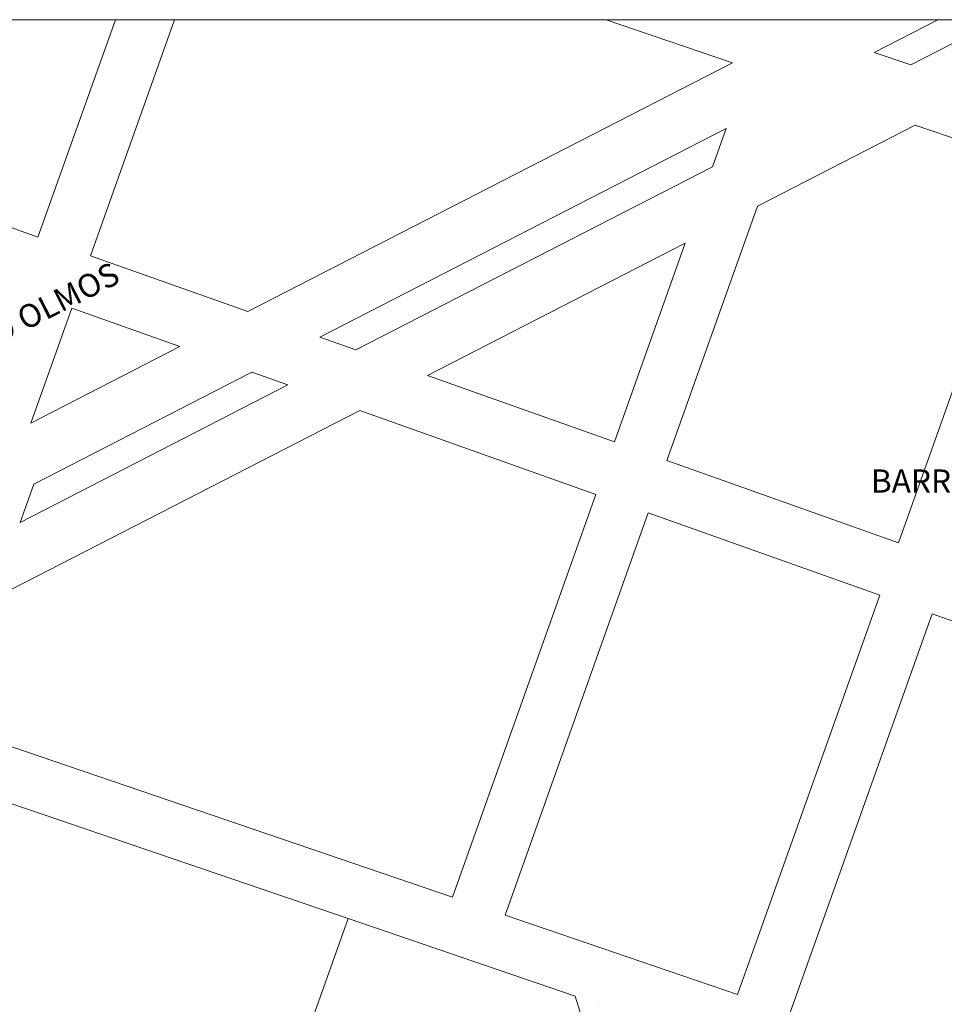
# Model space of a CAD drawing. Units: feet. Extents: x -352 to -201, y -45 to 49.
# Drawn here: x -225 to -222, y 28 to 32 of the extents above; entities that cross this region are included whole.
import ezdxf

# ---------------------------------------------------------------- set-up
doc = ezdxf.new("R2010")
doc.units = ezdxf.units.FT
doc.header["$MEASUREMENT"] = 0
doc.layers.add('vista', color=1, linetype='Continuous')
doc.styles.add('ROMANS', font='arial.ttf', dxfattribs={"height": 0.18})

msp = doc.modelspace()

# ---------------------------------------------------------------- linework, layer by layer
at = {"layer": 'vista', "color": 7, "linetype": 'Continuous', "lineweight": 5}
for p, q in [((-235.7757, 31.8691), (-201.4992, 31.8691)), ((-225.0963, 31.0245), (-224.7958, 31.8691)), ((-224.8928, 30.9521), (-224.5666, 31.8691)), ((-222.8897, 31.8691), (-222.4001, 31.7018)), ((-221.8495, 31.742), (-221.6022, 31.8691)), ((-221.7076, 31.6935), (-221.366, 31.8691)), ((-225.0963, 31.0245), (-227.1313, 31.7485)), ((-221.8495, 31.742), (-221.7076, 31.6935)), ((-224.2816, 30.7347), (-222.4001, 31.7018)), ((-222.3023, 31.1449), (-221.6906, 31.4594)), ((-221.6906, 31.4594), (-221.2335, 31.3032)), ((-224.0023, 30.6354), (-222.4243, 31.4465)), ((-222.4772, 31.2979), (-222.4243, 31.4465)), ((-223.8627, 30.5857), (-222.4772, 31.2979)), ((-221.7554, 29.836), (-221.2335, 31.3032)), ((-222.6542, 30.1558), (-222.3023, 31.1449)), ((-223.5835, 30.4864), (-222.5829, 31.0007)), ((-222.8577, 30.2282), (-222.5829, 31.0007)), ((-224.2816, 30.7347), (-224.8928, 30.9521)), ((-225.1242, 30.3016), (-224.9652, 30.7486)), ((-224.5452, 30.5992), (-224.9652, 30.7486)), ((-223.8627, 30.5857), (-224.0023, 30.6354)), ((-225.1242, 30.3016), (-224.5452, 30.5992)), ((-225.113, 30.0644), (-224.2659, 30.4999)), ((-224.1263, 30.4502), (-224.2659, 30.4999)), ((-222.8577, 30.2282), (-223.5835, 30.4864)), ((-225.1659, 29.9158), (-224.1263, 30.4502)), ((-225.2716, 29.6186), (-223.8471, 30.3509)), ((-222.9301, 30.0247), (-223.8471, 30.3509)), ((-221.7554, 29.836), (-222.6542, 30.1558)), ((-225.1659, 29.9158), (-225.113, 30.0644)), ((-223.487, 28.4591), (-222.9301, 30.0247)), ((-223.2826, 28.3892), (-222.7266, 29.9523)), ((-221.8278, 29.6325), (-222.7266, 29.9523)), ((-222.3798, 28.0808), (-221.8278, 29.6325)), ((-222.1754, 28.0109), (-221.6243, 29.5601)), ((-220.6915, 29.2283), (-221.6243, 29.5601)), ((-223.8918, 28.3759), (-224.272, 27.3111)), ((-223.0101, 28.0747), (-222.9718, 27.952)), ((-222.9182, 28.0431), (-222.9182, 28.0431)), ((-222.9182, 28.0431, 7.5883), (-222.9182, 28.0431, 7.5883))]:
    msp.add_line(p, q, dxfattribs=at)
at = {"layer": 'vista', "color": 7, "lineweight": 5}
for p, q in [((-223.8918, 28.3759), (-226.1729, 29.1553)), ((-225.446, 29.1284), (-223.487, 28.4591)), ((-223.2826, 28.3892), (-222.3798, 28.0808)), ((-223.8918, 28.3759), (-223.0101, 28.0747))]:
    msp.add_line(p, q, dxfattribs=at)

# ---------------------------------------------------------------- texts
at = {"layer": 'vista', "color": 7, "lineweight": 5, "style": 'ROMANS'}
msp.add_text('AV. AMBROSIO OLMOS', height=0.09, rotation=27.0164, dxfattribs=at).set_placement((-225.9118, 30.2691))
msp.add_text('BARRIO NUEVA CORDOBA', height=0.09, dxfattribs=at).set_placement((-221.8619, 30.0315))

doc.saveas('drawing.dxf')
